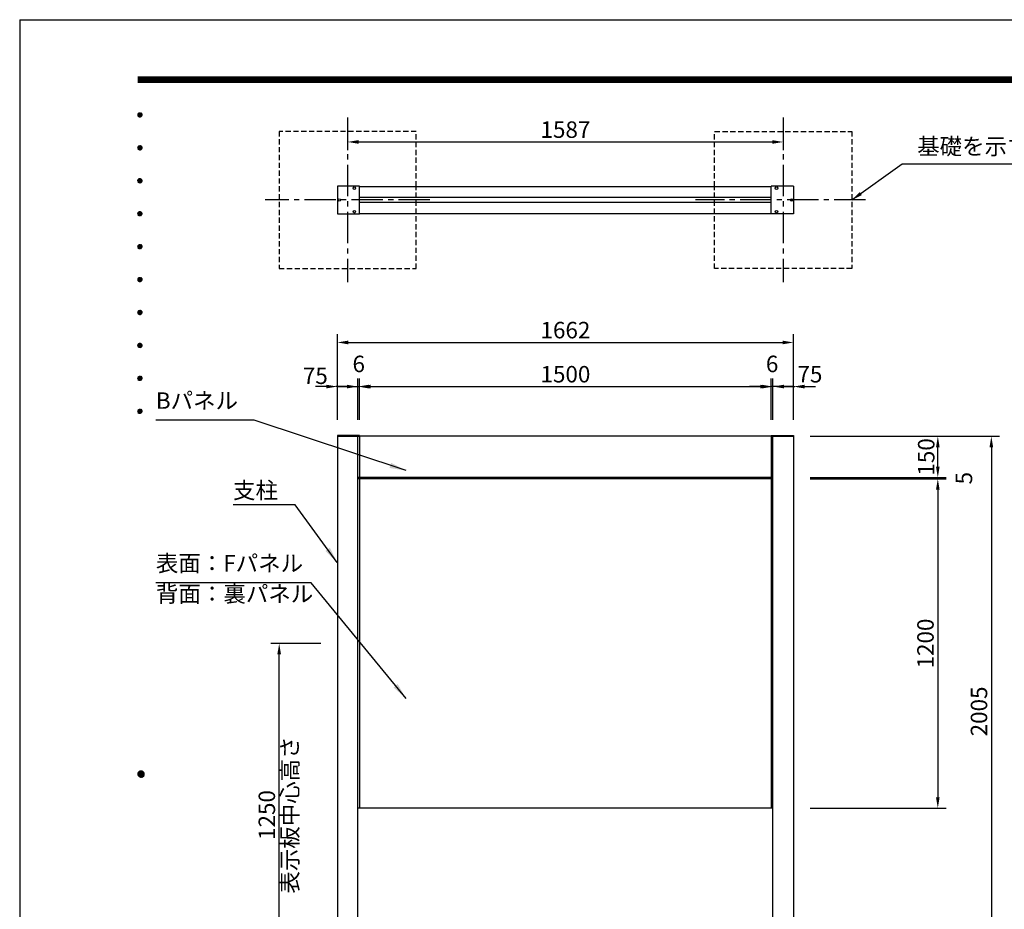
# Model space of a CAD drawing. Extents: x 0 to 8400, y 0 to 5940.
# Drawn here: x 0 to 3587, y 2698 to 5940 of the extents above; entities that cross this region are included whole.
import ezdxf
from ezdxf.enums import TextEntityAlignment as Align

# ---------------------------------------------------------------- set-up
doc = ezdxf.new("R2010")
doc.units = 0
doc.header["$LTSCALE"] = 6
doc.linetypes.add('CENTER2', pattern=[28.575, 19.05, -3.175, 3.175, -3.175])
doc.linetypes.add('HIDDEN2', pattern=[4.7625, 3.175, -1.5875])
doc.layers.get('0').update_dxf_attribs({"linetype": 'CONTINUOUS'})
doc.layers.get('DEFPOINTS').update_dxf_attribs({"linetype": 'CONTINUOUS'})
for name, color, linetype in [('P001', 131, 'CONTINUOUS'), ('P019', 71, 'CONTINUOUS'), ('P901', 135, 'CONTINUOUS'), ('P919', 75, 'CONTINUOUS'), ('P_1CENTER', 2, 'CONTINUOUS'), ('P_2DIM', 6, 'CONTINUOUS'), ('P_5DRAWFRAME', 104, 'CONTINUOUS')]:
    doc.layers.add(name, color=color, linetype=linetype)
doc.styles.add('BIGFONT', font='simplex.shx', dxfattribs={"bigfont": 'bigfont.shx'})
doc.dimstyles.new('DIMBIGFONT$0', dxfattribs={"dimtxt": 3, "dimasz": 2, "dimexe": 1.5, "dimexo": 3, "dimgap": 0.75, "dimtad": 1, "dimdec": 1, "dimdsep": 46, "dimtxsty": 'BIGFONT', "dimcen": 0, "dimclrt": 230, "dimadec": 0, "dimazin": 0, "dimtfac": 0.6, "dimtdec": 1, "dimtmove": 2, "dimatfit": 3, "dimldrblk": 'DOT', "dimfxl": 0, "dimtvp": 1, "dimtolj": 1, "dimarcsym": 0})
doc.dimstyles.new('DIMBIGFONT$7', dxfattribs={"dimtxt": 3, "dimasz": 2, "dimexe": 1.5, "dimexo": 3, "dimgap": 0.75, "dimtad": 1, "dimdec": 1, "dimdsep": 46, "dimtxsty": 'BIGFONT', "dimsah": 1, "dimcen": 0, "dimclrt": 230, "dimadec": 0, "dimazin": 0, "dimtfac": 0.6, "dimtdec": 1, "dimtofl": 0, "dimtmove": 0, "dimatfit": 3, "dimfxl": 0, "dimtvp": 1, "dimtolj": 1, "dimarcsym": 0})

# ---------------------------------------------------------------- blocks, each defined once
blk = doc.blocks.new('DFP3')
at = {"color": 0}
for p, q in [((21.5, 286.6), (408, 286.6)), ((21.5, 286.55), (408, 286.55)), ((21.5, 286.5), (408, 286.5)), ((21.5, 286.45), (408, 286.45)), ((21.5, 286.4), (408, 286.4)), ((408, 286.35), (21.5, 286.35)), ((21.5, 286.3), (408, 286.3)), ((408, 286.25), (21.5, 286.25)), ((21.5, 286.2), (408, 286.2)), ((408, 286.15), (21.5, 286.15)), ((21.5, 286.1), (408, 286.1)), ((21.5, 286.05), (408, 286.05)), ((21.5, 286), (408, 286)), ((21.5, 285.95), (408, 285.95)), ((21.5, 285.9), (408, 285.9)), ((21.5, 285.85), (408, 285.85)), ((21.5, 285.8), (408, 285.8)), ((21.5, 285.75), (408, 285.75)), ((21.5, 285.7), (408, 285.7)), ((408, 285.65), (21.5, 285.65)), ((21.5, 285.6), (408, 285.6)), ((21.5, 279.65), (21.9, 280.05)), ((21.51, 279.73), (21.82, 280.04)), ((21.51, 279.58), (21.97, 280.04)), ((21.52, 279.53), (22.02, 280.03)), ((21.54, 279.48), (22.07, 280.01)), ((21.54, 279.82), (22.07, 279.29)), ((21.55, 279.84), (21.71, 280)), ((21.56, 279.43), (22.12, 279.99)), ((21.56, 279.87), (22.12, 279.31)), ((21.59, 279.39), (22.16, 279.96)), ((21.59, 279.91), (22.16, 279.34)), ((21.63, 279.94), (22.19, 279.38)), ((21.63, 279.36), (22.19, 279.92)), ((21.67, 279.98), (22.23, 279.42)), ((21.67, 279.32), (22.23, 279.88)), ((21.71, 280), (22.25, 279.46)), ((21.71, 279.3), (22.25, 279.84)), ((21.76, 280.03), (22.28, 279.51)), ((21.76, 279.27), (22.28, 279.79)), ((21.82, 280.04), (22.29, 279.57)), ((21.88, 280.05), (22.3, 279.63)), ((21.95, 280.05), (22.3, 279.7)), ((22.05, 280.02), (22.27, 279.8)), ((21.5, 279.65), (21.9, 279.25)), ((21.51, 279.72), (21.97, 279.26)), ((21.51, 279.57), (21.82, 279.26)), ((21.52, 279.77), (22.02, 279.27)), ((21.55, 279.46), (21.71, 279.3)), ((21.82, 279.26), (22.29, 279.73)), ((21.88, 279.25), (22.3, 279.67)), ((21.95, 279.25), (22.3, 279.6)), ((22.05, 279.28), (22.27, 279.5)), ((21.5, 273.65), (21.9, 274.05)), ((21.5, 273.65), (21.9, 273.25)), ((21.51, 273.73), (21.82, 274.04)), ((21.51, 273.58), (21.97, 274.04)), ((21.51, 273.72), (21.97, 273.26)), ((21.51, 273.57), (21.82, 273.26)), ((21.52, 273.53), (22.02, 274.03)), ((21.52, 273.77), (22.02, 273.27)), ((21.54, 273.48), (22.07, 274.01)), ((21.54, 273.82), (22.07, 273.29)), ((21.55, 273.84), (21.71, 274)), ((21.55, 273.46), (21.71, 273.3)), ((21.56, 273.43), (22.12, 273.99)), ((21.56, 273.87), (22.12, 273.31)), ((21.59, 273.39), (22.16, 273.96)), ((21.59, 273.91), (22.16, 273.34)), ((21.63, 273.94), (22.19, 273.38)), ((21.63, 273.36), (22.19, 273.92)), ((21.67, 273.98), (22.23, 273.42)), ((21.67, 273.32), (22.23, 273.88)), ((21.71, 274), (22.25, 273.46)), ((21.71, 273.3), (22.25, 273.84)), ((21.76, 274.03), (22.28, 273.51)), ((21.76, 273.27), (22.28, 273.79)), ((21.82, 274.04), (22.29, 273.57)), ((21.82, 273.26), (22.29, 273.73)), ((21.88, 274.05), (22.3, 273.63)), ((21.88, 273.25), (22.3, 273.67)), ((21.95, 274.05), (22.3, 273.7)), ((21.95, 273.25), (22.3, 273.6)), ((22.05, 274.02), (22.27, 273.8)), ((22.05, 273.28), (22.27, 273.5)), ((21.5, 267.65), (21.9, 268.05)), ((21.5, 267.65), (21.9, 267.25)), ((21.51, 267.73), (21.82, 268.04)), ((21.51, 267.58), (21.97, 268.04)), ((21.51, 267.72), (21.97, 267.26)), ((21.51, 267.57), (21.82, 267.26)), ((21.52, 267.53), (22.02, 268.03)), ((21.52, 267.77), (22.02, 267.27)), ((21.54, 267.48), (22.07, 268.01)), ((21.54, 267.82), (22.07, 267.29)), ((21.55, 267.84), (21.71, 268)), ((21.55, 267.46), (21.71, 267.3)), ((21.56, 267.43), (22.12, 267.99)), ((21.56, 267.87), (22.12, 267.31)), ((21.59, 267.39), (22.16, 267.96)), ((21.59, 267.91), (22.16, 267.34)), ((21.63, 267.94), (22.19, 267.38)), ((21.63, 267.36), (22.19, 267.92)), ((21.67, 267.98), (22.23, 267.42)), ((21.67, 267.32), (22.23, 267.88)), ((21.71, 268), (22.25, 267.46)), ((21.71, 267.3), (22.25, 267.84)), ((21.76, 268.03), (22.28, 267.51)), ((21.76, 267.27), (22.28, 267.79)), ((21.82, 268.04), (22.29, 267.57)), ((21.82, 267.26), (22.29, 267.73)), ((21.88, 268.05), (22.3, 267.63)), ((21.88, 267.25), (22.3, 267.67)), ((21.95, 268.05), (22.3, 267.7)), ((21.95, 267.25), (22.3, 267.6)), ((22.05, 268.02), (22.27, 267.8)), ((22.05, 267.28), (22.27, 267.5)), ((21.5, 261.65), (21.9, 262.05)), ((21.51, 261.73), (21.82, 262.04)), ((21.51, 261.58), (21.97, 262.04)), ((21.52, 261.53), (22.02, 262.03)), ((21.54, 261.48), (22.07, 262.01)), ((21.55, 261.84), (21.71, 262)), ((21.56, 261.43), (22.12, 261.99)), ((21.56, 261.87), (22.12, 261.31)), ((21.59, 261.39), (22.16, 261.96)), ((21.59, 261.91), (22.16, 261.34)), ((21.63, 261.94), (22.19, 261.38)), ((21.63, 261.36), (22.19, 261.92)), ((21.67, 261.98), (22.23, 261.42)), ((21.67, 261.32), (22.23, 261.88)), ((21.71, 262), (22.25, 261.46)), ((21.76, 262.03), (22.28, 261.51)), ((21.82, 262.04), (22.29, 261.57)), ((21.88, 262.05), (22.3, 261.63)), ((21.95, 262.05), (22.3, 261.7)), ((22.05, 262.02), (22.27, 261.8)), ((21.5, 261.65), (21.9, 261.25)), ((21.51, 261.72), (21.97, 261.26)), ((21.51, 261.57), (21.82, 261.26)), ((21.52, 261.77), (22.02, 261.27)), ((21.54, 261.82), (22.07, 261.29)), ((21.55, 261.46), (21.71, 261.3)), ((21.71, 261.3), (22.25, 261.84)), ((21.76, 261.27), (22.28, 261.79)), ((21.82, 261.26), (22.29, 261.73)), ((21.88, 261.25), (22.3, 261.67)), ((21.95, 261.25), (22.3, 261.6)), ((22.05, 261.28), (22.27, 261.5)), ((21.5, 255.65), (21.9, 256.05)), ((21.5, 255.65), (21.9, 255.25)), ((21.51, 255.73), (21.82, 256.04)), ((21.51, 255.58), (21.97, 256.04)), ((21.51, 255.72), (21.97, 255.26)), ((21.51, 255.57), (21.82, 255.26)), ((21.52, 255.53), (22.02, 256.03)), ((21.52, 255.77), (22.02, 255.27)), ((21.54, 255.48), (22.07, 256.01)), ((21.54, 255.82), (22.07, 255.29)), ((21.55, 255.84), (21.71, 256)), ((21.55, 255.46), (21.71, 255.3)), ((21.56, 255.43), (22.12, 255.99)), ((21.56, 255.87), (22.12, 255.31)), ((21.59, 255.39), (22.16, 255.96)), ((21.59, 255.91), (22.16, 255.34)), ((21.63, 255.94), (22.19, 255.38)), ((21.63, 255.36), (22.19, 255.92)), ((21.67, 255.98), (22.23, 255.42)), ((21.67, 255.32), (22.23, 255.88)), ((21.71, 256), (22.25, 255.46)), ((21.71, 255.3), (22.25, 255.84)), ((21.76, 256.03), (22.28, 255.51)), ((21.76, 255.27), (22.28, 255.79)), ((21.82, 256.04), (22.29, 255.57)), ((21.82, 255.26), (22.29, 255.73)), ((21.88, 256.05), (22.3, 255.63)), ((21.88, 255.25), (22.3, 255.67)), ((21.95, 256.05), (22.3, 255.7)), ((21.95, 255.25), (22.3, 255.6)), ((22.05, 256.02), (22.27, 255.8)), ((22.05, 255.28), (22.27, 255.5)), ((21.5, 249.65), (21.9, 250.05)), ((21.5, 249.65), (21.9, 249.25)), ((21.51, 249.73), (21.82, 250.04)), ((21.51, 249.58), (21.97, 250.04)), ((21.51, 249.72), (21.97, 249.26)), ((21.51, 249.57), (21.82, 249.26)), ((21.52, 249.53), (22.02, 250.03)), ((21.52, 249.77), (22.02, 249.27)), ((21.54, 249.48), (22.07, 250.01)), ((21.54, 249.82), (22.07, 249.29)), ((21.55, 249.84), (21.71, 250)), ((21.55, 249.46), (21.71, 249.3)), ((21.56, 249.43), (22.12, 249.99)), ((21.56, 249.87), (22.12, 249.31)), ((21.59, 249.39), (22.16, 249.96)), ((21.59, 249.91), (22.16, 249.34)), ((21.63, 249.94), (22.19, 249.38)), ((21.63, 249.36), (22.19, 249.92)), ((21.67, 249.98), (22.23, 249.42)), ((21.67, 249.32), (22.23, 249.88)), ((21.71, 250), (22.25, 249.46)), ((21.71, 249.3), (22.25, 249.84)), ((21.76, 250.03), (22.28, 249.51)), ((21.76, 249.27), (22.28, 249.79)), ((21.82, 250.04), (22.29, 249.57)), ((21.82, 249.26), (22.29, 249.73)), ((21.88, 250.05), (22.3, 249.63)), ((21.88, 249.25), (22.3, 249.67)), ((21.95, 250.05), (22.3, 249.7)), ((21.95, 249.25), (22.3, 249.6)), ((22.05, 250.02), (22.27, 249.8)), ((22.05, 249.28), (22.27, 249.5)), ((21.5, 243.65), (21.9, 244.05)), ((21.51, 243.73), (21.82, 244.04)), ((21.51, 243.58), (21.97, 244.04)), ((21.52, 243.53), (22.02, 244.03)), ((21.54, 243.48), (22.07, 244.01)), ((21.55, 243.84), (21.71, 244)), ((21.56, 243.43), (22.12, 243.99)), ((21.59, 243.39), (22.16, 243.96)), ((21.63, 243.94), (22.19, 243.38)), ((21.63, 243.36), (22.19, 243.92)), ((21.67, 243.98), (22.23, 243.42)), ((21.71, 244), (22.25, 243.46)), ((21.76, 244.03), (22.28, 243.51)), ((21.82, 244.04), (22.29, 243.57)), ((21.88, 244.05), (22.3, 243.63)), ((21.95, 244.05), (22.3, 243.7)), ((22.05, 244.02), (22.27, 243.8)), ((21.5, 243.65), (21.9, 243.25)), ((21.51, 243.72), (21.97, 243.26)), ((21.51, 243.57), (21.82, 243.26)), ((21.52, 243.77), (22.02, 243.27)), ((21.54, 243.82), (22.07, 243.29)), ((21.55, 243.46), (21.71, 243.3)), ((21.56, 243.87), (22.12, 243.31)), ((21.59, 243.91), (22.16, 243.34)), ((21.67, 243.32), (22.23, 243.88)), ((21.71, 243.3), (22.25, 243.84)), ((21.76, 243.27), (22.28, 243.79)), ((21.82, 243.26), (22.29, 243.73)), ((21.88, 243.25), (22.3, 243.67)), ((21.95, 243.25), (22.3, 243.6)), ((22.05, 243.28), (22.27, 243.5)), ((21.5, 237.65), (21.9, 238.05)), ((21.5, 237.65), (21.9, 237.25)), ((21.51, 237.73), (21.82, 238.04)), ((21.51, 237.58), (21.97, 238.04)), ((21.51, 237.72), (21.97, 237.26)), ((21.51, 237.57), (21.82, 237.26)), ((21.52, 237.53), (22.02, 238.03)), ((21.52, 237.77), (22.02, 237.27)), ((21.54, 237.48), (22.07, 238.01)), ((21.54, 237.82), (22.07, 237.29)), ((21.55, 237.84), (21.71, 238)), ((21.55, 237.46), (21.71, 237.3)), ((21.56, 237.43), (22.12, 237.99)), ((21.56, 237.87), (22.12, 237.31)), ((21.59, 237.39), (22.16, 237.96)), ((21.59, 237.91), (22.16, 237.34)), ((21.63, 237.94), (22.19, 237.38)), ((21.63, 237.36), (22.19, 237.92)), ((21.67, 237.98), (22.23, 237.42)), ((21.67, 237.32), (22.23, 237.88)), ((21.71, 238), (22.25, 237.46)), ((21.71, 237.3), (22.25, 237.84)), ((21.76, 238.03), (22.28, 237.51)), ((21.76, 237.27), (22.28, 237.79)), ((21.82, 238.04), (22.29, 237.57)), ((21.82, 237.26), (22.29, 237.73)), ((21.88, 238.05), (22.3, 237.63)), ((21.88, 237.25), (22.3, 237.67)), ((21.95, 238.05), (22.3, 237.7)), ((21.95, 237.25), (22.3, 237.6)), ((22.05, 238.02), (22.27, 237.8)), ((22.05, 237.28), (22.27, 237.5)), ((21.5, 231.65), (21.9, 232.05)), ((21.5, 231.65), (21.9, 231.25)), ((21.51, 231.73), (21.82, 232.04)), ((21.51, 231.58), (21.97, 232.04)), ((21.51, 231.72), (21.97, 231.26)), ((21.51, 231.57), (21.82, 231.26)), ((21.52, 231.53), (22.02, 232.03)), ((21.52, 231.77), (22.02, 231.27)), ((21.54, 231.48), (22.07, 232.01)), ((21.54, 231.82), (22.07, 231.29)), ((21.55, 231.84), (21.71, 232)), ((21.55, 231.46), (21.71, 231.3)), ((21.56, 231.43), (22.12, 231.99)), ((21.56, 231.87), (22.12, 231.31)), ((21.59, 231.39), (22.16, 231.96)), ((21.59, 231.91), (22.16, 231.34)), ((21.63, 231.94), (22.19, 231.38)), ((21.63, 231.36), (22.19, 231.92)), ((21.67, 231.98), (22.23, 231.42)), ((21.67, 231.32), (22.23, 231.88)), ((21.71, 232), (22.25, 231.46)), ((21.71, 231.3), (22.25, 231.84)), ((21.76, 232.03), (22.28, 231.51)), ((21.76, 231.27), (22.28, 231.79)), ((21.82, 232.04), (22.29, 231.57)), ((21.82, 231.26), (22.29, 231.73)), ((21.88, 232.05), (22.3, 231.63)), ((21.88, 231.25), (22.3, 231.67)), ((21.95, 232.05), (22.3, 231.7)), ((21.95, 231.25), (22.3, 231.6)), ((22.05, 232.02), (22.27, 231.8)), ((22.05, 231.28), (22.27, 231.5)), ((21.5, 225.65), (21.9, 226.05)), ((21.51, 225.73), (21.82, 226.04)), ((21.51, 225.58), (21.97, 226.04)), ((21.52, 225.53), (22.02, 226.03)), ((21.54, 225.48), (22.07, 226.01)), ((21.55, 225.84), (21.71, 226)), ((21.56, 225.43), (22.12, 225.99)), ((21.71, 226), (22.25, 225.46)), ((21.76, 226.03), (22.28, 225.51)), ((21.82, 226.04), (22.29, 225.57)), ((21.88, 226.05), (22.3, 225.63)), ((21.95, 226.05), (22.3, 225.7)), ((22.05, 226.02), (22.27, 225.8)), ((21.5, 225.65), (21.9, 225.25)), ((21.51, 225.72), (21.97, 225.26)), ((21.51, 225.57), (21.82, 225.26)), ((21.52, 225.77), (22.02, 225.27)), ((21.54, 225.82), (22.07, 225.29)), ((21.55, 225.46), (21.71, 225.3)), ((21.56, 225.87), (22.12, 225.31)), ((21.59, 225.39), (22.16, 225.96)), ((21.59, 225.91), (22.16, 225.34)), ((21.63, 225.94), (22.19, 225.38)), ((21.63, 225.36), (22.19, 225.92)), ((21.67, 225.98), (22.23, 225.42)), ((21.67, 225.32), (22.23, 225.88)), ((21.71, 225.3), (22.25, 225.84)), ((21.76, 225.27), (22.28, 225.79)), ((21.82, 225.26), (22.29, 225.73)), ((21.88, 225.25), (22.3, 225.67)), ((21.95, 225.25), (22.3, 225.6)), ((22.05, 225.28), (22.27, 225.5)), ((21.5, 159.55), (22.1, 160.15)), ((21.5, 159.48), (22.17, 160.15)), ((21.5, 159.63), (22.02, 160.15)), ((21.51, 159.42), (22.23, 160.14)), ((21.51, 159.68), (22.23, 158.96)), ((21.52, 159.71), (21.94, 160.13)), ((21.53, 159.37), (22.28, 160.12)), ((21.53, 159.73), (22.28, 158.98)), ((21.55, 159.32), (22.33, 160.1)), ((21.55, 159.78), (22.33, 159)), ((21.57, 159.83), (21.82, 160.08)), ((21.57, 159.27), (22.38, 160.08)), ((21.57, 159.83), (22.38, 159.02)), ((21.6, 159.22), (22.43, 160.05)), ((21.6, 159.88), (22.43, 159.05)), ((21.63, 159.18), (22.47, 160.02)), ((21.63, 159.92), (22.47, 159.08)), ((21.66, 159.14), (22.51, 159.99)), ((21.66, 159.96), (22.51, 159.11)), ((21.69, 159.99), (22.54, 159.14)), ((21.69, 159.11), (22.54, 159.96)), ((21.73, 160.02), (22.57, 159.18)), ((21.73, 159.08), (22.57, 159.92)), ((21.77, 160.05), (22.6, 159.22)), ((21.77, 159.05), (22.6, 159.88)), ((21.82, 160.08), (22.63, 159.27)), ((21.82, 159.02), (22.63, 159.83)), ((21.87, 160.1), (22.65, 159.32)), ((21.87, 159), (22.65, 159.78)), ((21.92, 160.12), (22.67, 159.37)), ((21.92, 158.98), (22.67, 159.73)), ((21.97, 160.14), (22.69, 159.42)), ((21.97, 158.96), (22.69, 159.68)), ((22.03, 160.15), (22.7, 159.48)), ((22.1, 160.15), (22.7, 159.55)), ((22.18, 160.14), (22.69, 159.63)), ((22.27, 160.13), (22.68, 159.72)), ((22.39, 160.08), (22.63, 159.84)), ((21.5, 159.62), (22.17, 158.95)), ((21.5, 159.55), (22.1, 158.95)), ((21.5, 159.47), (22.02, 158.95)), ((21.52, 159.39), (21.94, 158.97)), ((21.57, 159.27), (21.82, 159.02)), ((22.03, 158.95), (22.7, 159.62)), ((22.1, 158.95), (22.7, 159.55)), ((22.18, 158.96), (22.69, 159.47)), ((22.27, 158.97), (22.68, 159.38)), ((22.39, 159.02), (22.63, 159.26))]:
    blk.add_line(p, q, dxfattribs=at)
at = {"layer": 'DEFPOINTS', "color": 0}
for q in [(0, 0), (420, 297)]:
    blk.add_line((0, 297), q, dxfattribs=at)
at = {"color": 83, "style": 'BIGFONT', "flags": 8}
for tag, p in [('REV04', (27.26, 27.96)), ('REV03', (27.26, 22.49)), ('REV02', (27.26, 16.49)), ('REV01', (27.26, 11.3))]:
    blk.add_attdef(tag, text='', height=2, dxfattribs=at).set_placement(p, align=Align.BOTTOM_LEFT)
for tag, p in [('R4D', (93.12, 27.96)), ('R4C', (102.25, 27.96)), ('R4A', (111.37, 27.96)), ('R3D', (93.12, 22.49)), ('R3C', (102.25, 22.49)), ('R3A', (111.37, 22.49)), ('R2D', (93.12, 16.49)), ('R2C', (102.25, 16.49)), ('R2A', (111.37, 16.49)), ('R1D', (93.12, 11.3)), ('R1C', (102.25, 11.3)), ('R1A', (111.37, 11.3))]:
    blk.add_attdef(tag, text='', height=2, dxfattribs=at).set_placement(p, align=Align.BOTTOM_CENTER)
at = {"color": 83, "style": 'BIGFONT'}
for tag, height, p in [('PROJECT1', 4, (283.38, 25.6)), ('DATE', 3, (344.68, 25.84)), ('SCALE', 3, (379.68, 25.84)), ('PROJECT2', 4, (284.2, 17.84)), ('PROJECT3', 4, (284.2, 10.57)), ('DWGNO', 3, (358.68, 10.57))]:
    blk.add_attdef(tag, text='', height=height, dxfattribs=at).set_placement(p, align=Align.BOTTOM_CENTER)
at = {"color": 0, "style": 'BIGFONT', "flags": 2}
blk.add_attdef('FILENAME', (116.56, 10.92), '', height=1, dxfattribs=at)
blk = doc.blocks.new('*D21')
at = {"layer": 'DEFPOINTS', "color": 0}
for p in [(2819.2, 4763.8), (1157.2, 4421.8), (2819.2, 4424.8)]:
    blk.add_point(p, dxfattribs=at)
at = {"layer": 'P_2DIM', "color": 0, "lineweight": -2}
for p, q in [((1157.2, 4481.8), (1157.2, 4793.8)), ((2819.2, 4484.8), (2819.2, 4793.8)), ((1197.2, 4763.8), (2779.2, 4763.8))]:
    blk.add_line(p, q, dxfattribs=at)
at = {"layer": 'P_2DIM', "color": 0}
for points in [[(1197.2, 4770.5), (1197.2, 4757.1), (1157.2, 4763.8)], [(2779.2, 4770.5), (2779.2, 4757.1), (2819.2, 4763.8)]]:
    blk.add_solid(points, dxfattribs=at)
at = {"layer": 'P_2DIM', "color": 230, "insert": (1988.2, 4808.8), "char_height": 60, "attachment_point": 5, "style": 'BIGFONT'}
blk.add_mtext('\\A1;1662', dxfattribs=at)
blk = doc.blocks.new('_DOT')
at = {"color": 0, "linetype": 'ByBlock'}
blk.add_line((-0.5, 0), (-1, 0), dxfattribs=at)
at = {"color": 0, "linetype": 'ByBlock', "const_width": 0.5}
blk.add_lwpolyline([(-0.25, 0, 1), (0.25, 0, 1)], format="xyb", close=True, dxfattribs=at)
blk = doc.blocks.new('*D22')
at = {"layer": 'DEFPOINTS', "color": 0}
for p in [(2738.2, 4603.1), (1238.2, 4421.8), (2738.2, 4421.8)]:
    blk.add_point(p, dxfattribs=at)
at = {"layer": 'P_2DIM', "color": 0, "lineweight": -2}
for p, q in [((1238.2, 4481.8), (1238.2, 4633.1)), ((2738.2, 4481.8), (2738.2, 4633.1)), ((1278.2, 4603.1), (2698.2, 4603.1))]:
    blk.add_line(p, q, dxfattribs=at)
at = {"layer": 'P_2DIM', "color": 0}
for points in [[(1278.2, 4609.7), (1278.2, 4596.4), (1238.2, 4603.1)], [(2698.2, 4609.7), (2698.2, 4596.4), (2738.2, 4603.1)]]:
    blk.add_solid(points, dxfattribs=at)
at = {"layer": 'P_2DIM', "color": 230, "insert": (1988.2, 4648.1), "char_height": 60, "attachment_point": 5, "style": 'BIGFONT'}
blk.add_mtext('\\A1;1500', dxfattribs=at)
blk = doc.blocks.new('*D23')
at = {"layer": 'DEFPOINTS', "color": 0}
for p in [(1232.2, 4603.1), (1157.2, 4421.8), (1232.2, 4421.8)]:
    blk.add_point(p, dxfattribs=at)
at = {"layer": 'P_2DIM', "color": 0, "lineweight": -2}
for p, q in [((1157.2, 4481.8), (1157.2, 4633.1)), ((1232.2, 4481.8), (1232.2, 4633.1)), ((1117.2, 4603.1), (1077.2, 4603.1)), ((1157.2, 4603.1), (1232.2, 4603.1)), ((1272.2, 4603.1), (1312.2, 4603.1))]:
    blk.add_line(p, q, dxfattribs=at)
at = {"layer": 'P_2DIM', "color": 0}
for points in [[(1117.2, 4609.7), (1117.2, 4596.4), (1157.2, 4603.1)], [(1272.2, 4609.7), (1272.2, 4596.4), (1232.2, 4603.1)]]:
    blk.add_solid(points, dxfattribs=at)
at = {"layer": 'P_2DIM', "color": 230, "insert": (1077.1, 4642.5), "char_height": 60, "attachment_point": 5, "style": 'BIGFONT'}
blk.add_mtext('\\A1;75', dxfattribs=at)
blk = doc.blocks.new('*D24')
at = {"layer": 'DEFPOINTS', "color": 0}
for p in [(1238.2, 4603.1), (1232.2, 4421.8), (1238.2, 4421.8)]:
    blk.add_point(p, dxfattribs=at)
at = {"layer": 'P_2DIM', "color": 0, "lineweight": -2}
for p, q in [((1232.2, 4481.8), (1232.2, 4633.1)), ((1238.2, 4481.8), (1238.2, 4633.1)), ((1192.2, 4603.1), (1152.2, 4603.1)), ((1232.2, 4603.1), (1238.2, 4603.1)), ((1278.2, 4603.1), (1318.2, 4603.1))]:
    blk.add_line(p, q, dxfattribs=at)
at = {"layer": 'P_2DIM', "color": 0}
for points in [[(1192.2, 4609.7), (1192.2, 4596.4), (1232.2, 4603.1)], [(1278.2, 4609.7), (1278.2, 4596.4), (1238.2, 4603.1)]]:
    blk.add_solid(points, dxfattribs=at)
at = {"layer": 'P_2DIM', "color": 230, "insert": (1235.2, 4685.6), "char_height": 60, "attachment_point": 5, "style": 'BIGFONT'}
blk.add_mtext('\\A1;6', dxfattribs=at)
blk = doc.blocks.new('*D25')
at = {"layer": 'DEFPOINTS', "color": 0}
for p in [(2744.2, 4603), (2744.2, 4421.8), (2819.2, 4421.8)]:
    blk.add_point(p, dxfattribs=at)
at = {"layer": 'P_2DIM', "color": 0, "lineweight": -2}
for p, q in [((2744.2, 4481.8), (2744.2, 4633)), ((2819.2, 4481.8), (2819.2, 4633)), ((2704.2, 4603), (2664.2, 4603)), ((2819.2, 4603), (2744.2, 4603)), ((2859.2, 4603), (2899.2, 4603))]:
    blk.add_line(p, q, dxfattribs=at)
at = {"layer": 'P_2DIM', "color": 0}
for points in [[(2704.2, 4609.7), (2704.2, 4596.3), (2744.2, 4603)], [(2859.2, 4609.7), (2859.2, 4596.3), (2819.2, 4603)]]:
    blk.add_solid(points, dxfattribs=at)
at = {"layer": 'P_2DIM', "color": 230, "insert": (2878.8, 4648), "char_height": 60, "attachment_point": 5, "style": 'BIGFONT'}
blk.add_mtext('\\A1;75', dxfattribs=at)
blk = doc.blocks.new('*D26')
at = {"layer": 'DEFPOINTS', "color": 0}
for p in [(2738.2, 4603.1), (2738.2, 4421.8), (2744.2, 4421.8)]:
    blk.add_point(p, dxfattribs=at)
at = {"layer": 'P_2DIM', "color": 0, "lineweight": -2}
for p, q in [((2738.2, 4481.8), (2738.2, 4633.1)), ((2744.2, 4481.8), (2744.2, 4633.1)), ((2698.2, 4603.1), (2658.2, 4603.1)), ((2744.2, 4603.1), (2738.2, 4603.1)), ((2784.2, 4603.1), (2824.2, 4603.1))]:
    blk.add_line(p, q, dxfattribs=at)
at = {"layer": 'P_2DIM', "color": 0}
for points in [[(2698.2, 4609.7), (2698.2, 4596.4), (2738.2, 4603.1)], [(2784.2, 4609.7), (2784.2, 4596.4), (2744.2, 4603.1)]]:
    blk.add_solid(points, dxfattribs=at)
at = {"layer": 'P_2DIM', "color": 230, "insert": (2741.2, 4685.6), "char_height": 60, "attachment_point": 5, "style": 'BIGFONT'}
blk.add_mtext('\\A1;6', dxfattribs=at)
blk = doc.blocks.new('*D7')
at = {"layer": 'DEFPOINTS', "color": 0}
for p in [(1194.7, 5633), (2781.7, 5633), (2781.7, 5494.4)]:
    blk.add_point(p, dxfattribs=at)
at = {"layer": 'P_2DIM', "color": 0, "lineweight": -2}
for p, q in [((1194.7, 5573), (1194.7, 5464.4)), ((2781.7, 5573), (2781.7, 5464.4)), ((1234.7, 5494.4), (2741.7, 5494.4))]:
    blk.add_line(p, q, dxfattribs=at)
at = {"layer": 'P_2DIM', "color": 0}
for points in [[(1234.7, 5501.1), (1234.7, 5487.8), (1194.7, 5494.4)], [(2741.7, 5501.1), (2741.7, 5487.8), (2781.7, 5494.4)]]:
    blk.add_solid(points, dxfattribs=at)
at = {"layer": 'P_2DIM', "color": 230, "insert": (1988.2, 5539.4), "char_height": 60, "attachment_point": 5, "style": 'BIGFONT'}
blk.add_mtext('\\A1;1587', dxfattribs=at)
blk = doc.blocks.new('*D8')
at = {"layer": 'DEFPOINTS', "color": 0}
for p in [(945.3, 3666.8), (1157.2, 3666.8), (1157.2, 2416.8)]:
    blk.add_point(p, dxfattribs=at)
at = {"layer": 'P_2DIM', "color": 0, "lineweight": -2}
for p, q in [((1097.2, 3666.8), (915.3, 3666.8)), ((945.3, 2456.8), (945.3, 3626.8)), ((1097.2, 2416.8), (915.3, 2416.8))]:
    blk.add_line(p, q, dxfattribs=at)
at = {"layer": 'P_2DIM', "color": 0}
for points in [[(938.6, 3626.8), (952, 3626.8), (945.3, 3666.8)], [(938.6, 2456.8), (952, 2456.8), (945.3, 2416.8)]]:
    blk.add_solid(points, dxfattribs=at)
at = {"layer": 'P_2DIM', "color": 230, "insert": (900.3, 3041.8), "char_height": 60, "attachment_point": 5, "rotation": 90, "style": 'BIGFONT'}
blk.add_mtext('\\A1;1250', dxfattribs=at)
blk = doc.blocks.new('*D9')
at = {"layer": 'DEFPOINTS', "color": 0}
for p in [(2819.2, 4421.8), (3539.8, 2416.8), (3539.8, 2416.8)]:
    blk.add_point(p, dxfattribs=at)
at = {"layer": 'P_2DIM', "color": 0, "lineweight": -2}
for p, q in [((2879.2, 4421.8), (3569.8, 4421.8)), ((3539.8, 4381.8), (3539.8, 2456.8)), ((3479.8, 2416.8), (3509.8, 2416.8))]:
    blk.add_line(p, q, dxfattribs=at)
at = {"layer": 'P_2DIM', "color": 0}
for points in [[(3533.1, 4381.8), (3546.5, 4381.8), (3539.8, 4421.8)], [(3533.1, 2456.8), (3546.5, 2456.8), (3539.8, 2416.8)]]:
    blk.add_solid(points, dxfattribs=at)
at = {"layer": 'P_2DIM', "color": 230, "insert": (3494.8, 3419.3), "char_height": 60, "attachment_point": 5, "rotation": 90, "style": 'BIGFONT'}
blk.add_mtext('\\A1;2005', dxfattribs=at)
blk = doc.blocks.new('*D11')
at = {"layer": 'DEFPOINTS', "color": 0}
for p in [(2917.4, 4421.8), (3344.8, 4421.8), (2819.2, 4271.8)]:
    blk.add_point(p, dxfattribs=at)
at = {"layer": 'P_2DIM', "color": 0, "lineweight": -2}
for p, q in [((2977.4, 4421.8), (3374.8, 4421.8)), ((3344.8, 4311.8), (3344.8, 4381.8)), ((2879.2, 4271.8), (3374.8, 4271.8))]:
    blk.add_line(p, q, dxfattribs=at)
at = {"layer": 'P_2DIM', "color": 0}
for points in [[(3338.1, 4381.8), (3351.4, 4381.8), (3344.8, 4421.8)], [(3338.1, 4311.8), (3351.4, 4311.8), (3344.8, 4271.8)]]:
    blk.add_solid(points, dxfattribs=at)
at = {"layer": 'P_2DIM', "color": 230, "insert": (3302.5, 4346.8), "char_height": 60, "attachment_point": 5, "rotation": 90, "style": 'BIGFONT'}
blk.add_mtext('\\A1;150', dxfattribs=at)
blk = doc.blocks.new('*D12')
at = {"layer": 'DEFPOINTS', "color": 0}
for p in [(2819.2, 4271.8), (2819.2, 4266.8), (3344.8, 4266.8)]:
    blk.add_point(p, dxfattribs=at)
at = {"layer": 'P_2DIM', "color": 0, "lineweight": -2}
for p, q in [((3344.8, 4311.8), (3344.8, 4351.8)), ((2879.2, 4271.8), (3374.8, 4271.8)), ((3344.8, 4271.8), (3344.8, 4266.8)), ((2879.2, 4266.8), (3374.8, 4266.8)), ((3344.8, 4226.8), (3344.8, 4186.8))]:
    blk.add_line(p, q, dxfattribs=at)
at = {"layer": 'P_2DIM', "color": 0}
for points in [[(3338.1, 4311.8), (3351.4, 4311.8), (3344.8, 4271.8)], [(3338.1, 4226.8), (3351.4, 4226.8), (3344.8, 4266.8)]]:
    blk.add_solid(points, dxfattribs=at)
at = {"layer": 'P_2DIM', "color": 230, "insert": (3440, 4269.3), "char_height": 60, "attachment_point": 5, "rotation": 90, "style": 'BIGFONT'}
blk.add_mtext('\\A1;5', dxfattribs=at)
blk = doc.blocks.new('*D13')
at = {"layer": 'DEFPOINTS', "color": 0}
for p in [(2819.2, 4266.8), (2819.2, 3066.8), (3344.8, 3066.8)]:
    blk.add_point(p, dxfattribs=at)
at = {"layer": 'P_2DIM', "color": 0, "lineweight": -2}
for p, q in [((2879.2, 4266.8), (3374.8, 4266.8)), ((3344.8, 4226.8), (3344.8, 3106.8)), ((2879.2, 3066.8), (3374.8, 3066.8))]:
    blk.add_line(p, q, dxfattribs=at)
at = {"layer": 'P_2DIM', "color": 0}
for points in [[(3338.1, 4226.8), (3351.4, 4226.8), (3344.8, 4266.8)], [(3338.1, 3106.8), (3351.4, 3106.8), (3344.8, 3066.8)]]:
    blk.add_solid(points, dxfattribs=at)
at = {"layer": 'P_2DIM', "color": 230, "insert": (3299.8, 3666.8), "char_height": 60, "attachment_point": 5, "rotation": 90, "style": 'BIGFONT'}
blk.add_mtext('\\A1;1200', dxfattribs=at)

msp = doc.modelspace()

# ---------------------------------------------------------------- linework, layer by layer
at = {"layer": 'P001', "ltscale": 0.5}
for p, q in [((1238.2, 5333.01), (1157.2, 5333.01)), ((1238.2, 5332.51), (2738.2, 5332.51)), ((2819.2, 5333.01), (2738.2, 5333.01)), ((2738.2, 5292.51), (1238.2, 5292.51)), ((2738.2, 5273.51), (1238.2, 5273.51)), ((1238.2, 5233.51), (2738.2, 5233.51))]:
    msp.add_line(p, q, dxfattribs=at)
at = {"layer": 'P001'}
for p, q in [((1157.2, 4421.83), (1157.2, 1566.83)), ((1232.2, 4421.83), (1157.2, 4421.83)), ((1232.2, 1566.83), (1232.2, 4421.83)), ((2733.2, 4421.83), (1233.2, 4421.83)), ((2738.2, 4421.83), (1238.2, 4421.83)), ((1238.2, 4421.83), (1238.2, 4271.83)), ((2738.2, 4421.83), (2738.2, 4271.83)), ((2744.2, 1566.83), (2744.2, 4421.83)), ((2744.2, 4421.83), (2819.2, 4421.83)), ((2819.2, 4421.83), (2819.2, 1566.83)), ((2744.2, 4271.83), (1232.2, 4271.83)), ((1239.2, 4271.83), (1239.2, 4266.83)), ((2737.2, 4271.83), (2737.2, 4266.83)), ((2744.2, 4266.83), (1232.2, 4266.83)), ((1238.2, 4266.83), (1238.2, 3066.83)), ((2738.2, 4266.83), (2738.2, 3066.83)), ((2744.2, 3066.83), (1232.2, 3066.83))]:
    msp.add_line(p, q, dxfattribs=at)
for points in [[(1157.2, 5333.01), (1157.2, 5233.01), (1238.2, 5233.01), (1238.2, 5333.01)], [(2819.2, 5333.01), (2819.2, 5233.01), (2738.2, 5233.01), (2738.2, 5333.01)]]:
    msp.add_lwpolyline(points, dxfattribs=at)
for points in [[(1157.2, 4421.83), (1238.2, 4421.83), (1238.2, 4424.83), (1157.2, 4424.83)], [(2819.2, 4421.83), (2738.2, 4421.83), (2738.2, 4424.83), (2819.2, 4424.83)]]:
    msp.add_lwpolyline(points, close=True, dxfattribs=at)
at = {"layer": 'P019', "linetype": 'HIDDEN2'}
for points in [[(1444.7, 5332.5), (1444.7, 5533.01), (944.7, 5533.01), (944.7, 5033.01), (1444.7, 5033.01), (1444.7, 5233.51)], [(2531.7, 5332.5), (2531.7, 5533.01), (3031.7, 5533.01), (3031.7, 5033.01), (2531.7, 5033.01), (2531.7, 5233.51)]]:
    msp.add_lwpolyline(points, dxfattribs=at)
at = {"layer": 'P901', "ltscale": 0.5}
for centre in [(1219.2, 5326), (2757.2, 5326), (1164.2, 5283.01), (2812.2, 5283.01), (1219.2, 5240), (2757.2, 5240)]:
    msp.add_circle(centre, 4.5, dxfattribs=at)
at = {"layer": 'P919', "linetype": 'HIDDEN2'}
for points in [[(1444.7, 5233.51), (1444.7, 5333)], [(2531.7, 5233.51), (2531.7, 5333)]]:
    msp.add_lwpolyline(points, dxfattribs=at)
at = {"layer": 'P_1CENTER', "linetype": 'CENTER2'}
for p, q in [((1194.7, 5583.01), (1194.7, 4983.01)), ((2781.7, 5583.01), (2781.7, 4983.01)), ((1494.7, 5283.01), (894.7, 5283.01)), ((3081.7, 5283.01), (2461.7, 5283.01))]:
    msp.add_line(p, q, dxfattribs=at)

# ---------------------------------------------------------------- block references
at = {"layer": 'P_5DRAWFRAME', "xscale": 20, "yscale": 20, "zscale": 20}
msp.add_blockref('DFP3', (0, 0), dxfattribs=at)

# ---------------------------------------------------------------- texts
at = {"layer": 'P_2DIM', "color": 230, "char_height": 60, "attachment_point": 7, "style": 'BIGFONT'}
for s, insert in [('基礎を示す', (3269.53, 5429.59)), ('Bパネル', (496.07, 4503.22)), ('\\A1;支柱', (777.23, 4195.16)), ('表面：Fパネル', (496.07, 3910.34)), ('背面：裏パネル', (496.41, 3799.13))]:
    msp.add_mtext(s, dxfattribs=dict(at, insert=insert))
at = {"layer": 'P_2DIM', "color": 230, "insert": (991.65, 3041.83), "char_height": 60, "attachment_point": 5, "rotation": 90, "style": 'BIGFONT'}
msp.add_mtext('表示板中心高さ', dxfattribs=at)

# ---------------------------------------------------------------- dimensions: what is measured, and where the dimension line sits
at = {"layer": 'P_2DIM'}
for base, p1, p2, picture, middle in [((2781.7, 5494.42), (1194.7, 5633.01), (2781.7, 5633.01), '*D7', (1988.2, 5539.42)), ((2819.2, 4763.79), (1157.2, 4421.83), (2819.2, 4424.83), '*D21', (1988.2, 4808.79)), ((2738.2, 4603.06), (1238.2, 4421.83), (2738.2, 4421.83), '*D22', (1988.2, 4648.06))]:
    dim = msp.add_linear_dim(base=base, p1=p1, p2=p2, dimstyle='DIMBIGFONT$0', override={"dimscale": 20}, dxfattribs=at)
    dim.commit()
    dim.dimension.update_dxf_attribs({"geometry": picture, "text_midpoint": middle})
dim = msp.add_aligned_dim(p1=(1232.2, 4421.83), p2=(1238.2, 4421.83), distance=181.23, dimstyle='DIMBIGFONT$0', override={"dimscale": 20}, dxfattribs=at)
dim.commit()
dim.dimension.update_dxf_attribs({"geometry": '*D24', "text_midpoint": (1235.2, 4685.56)})
for base, p1, p2, angle, picture, middle, dimtype in [((2738.2, 4603.06), (2744.2, 4421.83), (2738.2, 4421.83), 180, '*D26', (2741.2, 4685.56), 161), ((1232.2, 4603.06), (1157.2, 4421.83), (1232.2, 4421.83), 0, '*D23', (1077.15, 4642.46), 161), ((2744.2, 4602.99), (2819.2, 4421.83), (2744.2, 4421.83), 180, '*D25', (2878.82, 4647.97), 161), ((3344.78, 4421.83), (2819.2, 4271.83), (2917.44, 4421.83), 90, '*D11', (3302.47, 4346.83), 160), ((3344.78, 4266.83), (2819.2, 4271.83), (2819.2, 4266.83), 90, '*D12', (3440.01, 4269.33), 160)]:
    dim = msp.add_linear_dim(base=base, p1=p1, p2=p2, angle=angle, dimstyle='DIMBIGFONT$0', override={"dimscale": 20}, dxfattribs=at)
    dim.commit()
    dim.dimension.update_dxf_attribs({"geometry": picture, "text_midpoint": middle, "dimtype": dimtype})
for base, p1, p2, picture, middle in [((3539.78, 2416.83), (2819.2, 4421.83), (3539.78, 2416.83), '*D9', (3494.78, 3419.33)), ((3344.78, 3066.83), (2819.2, 4266.83), (2819.2, 3066.83), '*D13', (3299.78, 3666.83)), ((945.31, 3666.83), (1157.2, 2416.83), (1157.2, 3666.83), '*D8', (900.31, 3041.83))]:
    dim = msp.add_linear_dim(base=base, p1=p1, p2=p2, angle=90, dimstyle='DIMBIGFONT$0', override={"dimscale": 20}, dxfattribs=at)
    dim.commit()
    dim.dimension.update_dxf_attribs({"geometry": picture, "text_midpoint": middle})

# ---------------------------------------------------------------- leaders
at = {"layer": 'P_2DIM', "annotation_type": 0, "has_hookline": 1}
for points, override, hookline_direction, text_width in [([(3031.7, 5283.01), (3214.53, 5414.59), (3254.53, 5414.59)], {"dimscale": 20}, 0, 348), ([(1407.43, 4296.82), (854.57, 4480.72), (794.57, 4480.72)], {"dimscale": 30}, 1, 276), ([(1157.03, 3961.54), (1003.73, 4172.66), (943.73, 4172.66)], {"dimscale": 30}, 1, 144), ([(1407.43, 3466.62), (1062, 3887.84), (1002, 3887.84)], {"dimscale": 30}, 1, 483.43)]:
    msp.add_leader(points, dimstyle='DIMBIGFONT$7', override=override, dxfattribs=dict(at, hookline_direction=hookline_direction, text_width=text_width))

doc.saveas('drawing.dxf')
